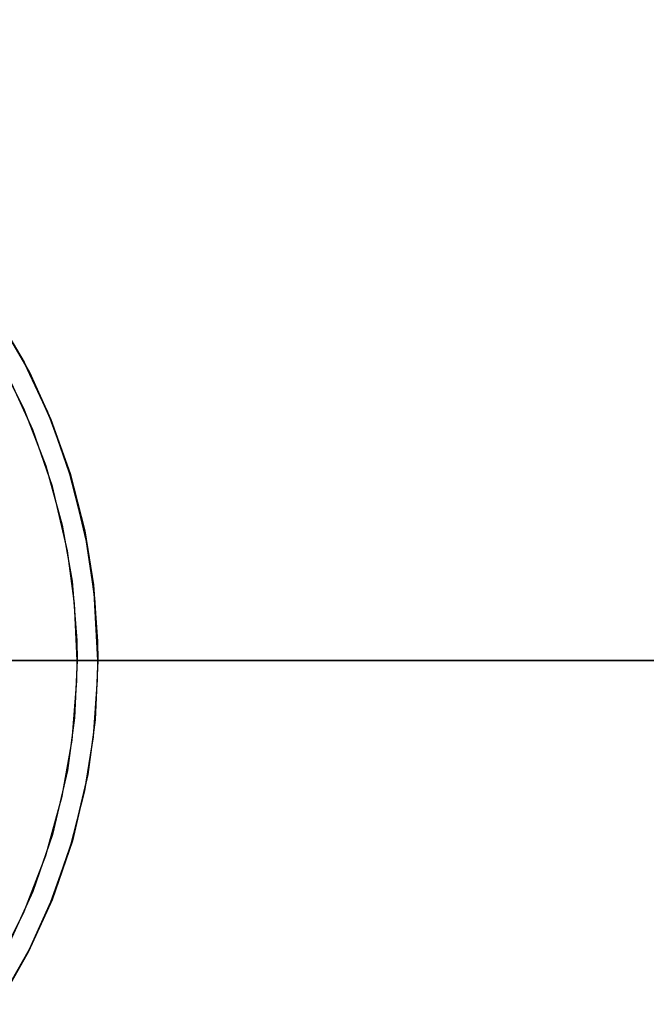
# Model space of a CAD drawing. Extents: x 160 to 408, y -31 to 430.
# Drawn here: x 190 to 193, y 298 to 303 of the extents above; entities that cross this region are included whole.
import ezdxf

# ---------------------------------------------------------------- set-up
doc = ezdxf.new("R2010")
doc.units = 0
doc.header["$MEASUREMENT"] = 0
doc.layers.add('CK_LEVEL_1', color=7, linetype='CONTINUOUS')

msp = doc.modelspace()

# ---------------------------------------------------------------- linework, layer by layer
at = {"layer": 'CK_LEVEL_1', "color": 1, "linetype": 'CONTINUOUS'}
for points in [[(187.6848, 302.6665, 366.6256), (188.0123, 302.6492, 366.6292), (188.2912, 302.6067, 366.6377), (188.6053, 302.5267, 366.6528), (188.8556, 302.437, 366.669), (189.1197, 302.3144, 366.6901), (189.3758, 302.1647, 366.7143), (189.5966, 302.0069, 366.7383), (189.8093, 301.824, 366.7643), (189.8768, 301.7586, 366.7732), (190.0955, 301.5155, 366.8037), (190.2624, 301.2888, 366.8287), (190.428, 301.0105, 366.8551), (190.5416, 300.7702, 366.8743), (190.642, 300.4968, 366.8921), (190.7174, 300.2095, 366.9062), (190.7621, 299.9413, 366.9149), (190.7834, 299.6608, 366.9192), (190.7848, 299.5665, 366.9195)], [(190.7848, 299.5665, 366.9195), (190.7675, 299.8941, 366.9159), (190.7249, 300.1729, 366.9076), (190.645, 300.4871, 366.8927), (190.5552, 300.7373, 366.8767), (190.4327, 301.0015, 366.8559), (190.2829, 301.2576, 366.8319), (190.1251, 301.4784, 366.808), (189.9422, 301.6911, 366.7821), (189.8768, 301.7586, 366.7732), (189.6337, 301.9773, 366.7426), (189.407, 302.1442, 366.7175), (189.1287, 302.3097, 366.6908), (188.8885, 302.4233, 366.6714), (188.615, 302.5237, 366.6534), (188.3278, 302.5991, 366.6391), (188.0596, 302.6438, 366.6303), (187.7791, 302.6651, 366.6259), (187.6848, 302.6665, 366.6256)], [(190.3035, 301.2262, 366.6195), (190.4538, 300.9618, 366.6195), (190.5579, 300.7328, 366.6195), (190.6508, 300.471, 366.6195), (190.7212, 300.1943, 366.6195), (190.7632, 299.934, 366.6195), (190.7834, 299.6594, 366.6195), (190.7848, 299.5665, 366.6195)], [(190.7848, 299.5665, 366.6195), (190.7718, 299.8525, 366.6195), (190.7363, 300.1157, 366.6195), (190.6612, 300.4361, 366.6195), (190.563, 300.7203, 366.6195), (190.4489, 300.9713, 366.6195), (190.3247, 301.1924, 366.6195)], [(221.6848, 299.5665, 333.9195), (219.5487, 299.5665, 333.9195), (217.4126, 299.5665, 333.9195), (215.2765, 299.5665, 333.9195), (213.1403, 299.5665, 333.9195), (211.0042, 299.5665, 333.9195), (208.8681, 299.5665, 333.9195), (206.732, 299.5665, 333.9195), (204.5959, 299.5665, 333.9195), (202.4598, 299.5665, 333.9195), (200.3237, 299.5665, 333.9195), (198.1876, 299.5665, 333.9195), (196.0515, 299.5665, 333.9195), (193.9153, 299.5665, 333.9195), (191.7792, 299.5665, 333.9195), (189.6431, 299.5665, 333.9195), (187.507, 299.5665, 333.9195), (185.3709, 299.5665, 333.9195), (183.2348, 299.5665, 333.9195)], [(183.2348, 299.5665, 333.9195), (185.3709, 299.5665, 333.9195), (187.507, 299.5665, 333.9195), (189.6431, 299.5665, 333.9195), (191.7792, 299.5665, 333.9195), (193.9153, 299.5665, 333.9195), (196.0515, 299.5665, 333.9195), (198.1876, 299.5665, 333.9195), (200.3237, 299.5665, 333.9195), (202.4598, 299.5665, 333.9195), (204.5959, 299.5665, 333.9195), (206.732, 299.5665, 333.9195), (208.8681, 299.5665, 333.9195), (211.0042, 299.5665, 333.9195), (213.1403, 299.5665, 333.9195), (215.2765, 299.5665, 333.9195), (217.4126, 299.5665, 333.9195), (219.5487, 299.5665, 333.9195), (221.6848, 299.5665, 333.9195)], [(217.0848, 299.5665, 353.7695), (215.5737, 299.5665, 353.7695), (214.0626, 299.5665, 353.7695), (212.5515, 299.5665, 353.7695), (211.0403, 299.5665, 353.7695), (209.5292, 299.5665, 353.7695), (208.0181, 299.5665, 353.7695), (206.507, 299.5665, 353.7695), (204.9959, 299.5665, 353.7695), (203.4848, 299.5665, 353.7695), (201.9737, 299.5665, 353.7695), (200.4626, 299.5665, 353.7695), (198.9515, 299.5665, 353.7695), (197.4403, 299.5665, 353.7695), (195.9292, 299.5665, 353.7695), (194.4181, 299.5665, 353.7695), (192.907, 299.5665, 353.7695), (191.3959, 299.5665, 353.7695), (189.8848, 299.5665, 353.7695)], [(189.8848, 299.5665, 347.0695), (191.3959, 299.5665, 347.0695), (192.907, 299.5665, 347.0695), (194.4181, 299.5665, 347.0695), (195.9292, 299.5665, 347.0695), (197.4403, 299.5665, 347.0695), (198.9515, 299.5665, 347.0695), (200.4626, 299.5665, 347.0695), (201.9737, 299.5665, 347.0695), (203.4848, 299.5665, 347.0695), (204.9959, 299.5665, 347.0695), (206.507, 299.5665, 347.0695), (208.0181, 299.5665, 347.0695), (209.5292, 299.5665, 347.0695), (211.0403, 299.5665, 347.0695), (212.5515, 299.5665, 347.0695), (214.0626, 299.5665, 347.0695), (215.5737, 299.5665, 347.0695), (217.0848, 299.5665, 347.0695)], [(189.8848, 299.5665, 353.7695), (191.3959, 299.5665, 353.7695), (192.907, 299.5665, 353.7695), (194.4181, 299.5665, 353.7695), (195.9292, 299.5665, 353.7695), (197.4403, 299.5665, 353.7695), (198.9515, 299.5665, 353.7695), (200.4626, 299.5665, 353.7695), (201.9737, 299.5665, 353.7695), (203.4848, 299.5665, 353.7695), (204.9959, 299.5665, 353.7695), (206.507, 299.5665, 353.7695), (208.0181, 299.5665, 353.7695), (209.5292, 299.5665, 353.7695), (211.0403, 299.5665, 353.7695), (212.5515, 299.5665, 353.7695), (214.0626, 299.5665, 353.7695), (215.5737, 299.5665, 353.7695), (217.0848, 299.5665, 353.7695)], [(217.0848, 299.5665, 347.0695), (215.5737, 299.5665, 347.0695), (214.0626, 299.5665, 347.0695), (212.5515, 299.5665, 347.0695), (211.0403, 299.5665, 347.0695), (209.5292, 299.5665, 347.0695), (208.0181, 299.5665, 347.0695), (206.507, 299.5665, 347.0695), (204.9959, 299.5665, 347.0695), (203.4848, 299.5665, 347.0695), (201.9737, 299.5665, 347.0695), (200.4626, 299.5665, 347.0695), (198.9515, 299.5665, 347.0695), (197.4403, 299.5665, 347.0695), (195.9292, 299.5665, 347.0695), (194.4181, 299.5665, 347.0695), (192.907, 299.5665, 347.0695), (191.3959, 299.5665, 347.0695), (189.8848, 299.5665, 347.0695)], [(190.3035, 297.9068, 366.6195), (190.4538, 298.1713, 366.6195), (190.5579, 298.4002, 366.6195), (190.6508, 298.662, 366.6195), (190.7212, 298.9387, 366.6195), (190.7632, 299.199, 366.6195), (190.7834, 299.4736, 366.6195), (190.7848, 299.5665, 366.6195)], [(190.3049, 297.9044, 366.834), (190.4548, 298.1689, 366.8585), (190.5586, 298.398, 366.8765), (190.6512, 298.66, 366.8933), (190.7214, 298.9371, 366.9067), (190.7633, 299.198, 366.915), (190.7834, 299.4733, 366.9192), (190.7848, 299.5665, 366.9195)], [(190.7848, 299.5665, 366.6195), (190.7718, 299.2805, 366.6195), (190.7363, 299.0174, 366.6195), (190.6612, 298.6969, 366.6195), (190.563, 298.4128, 366.6195), (190.4489, 298.1617, 366.6195), (190.3247, 297.9406, 366.6195)], [(190.7848, 299.5665, 366.9195), (190.7718, 299.2797, 366.9168), (190.7365, 299.016, 366.9097), (190.6616, 298.695, 366.8953), (190.5637, 298.4105, 366.8774), (190.4499, 298.1593, 366.8577), (190.326, 297.9382, 366.8374)], [(190.7848, 299.5665, 366.9195), (192.5015, 299.5665, 366.9195), (194.2181, 299.5665, 366.9195), (195.9348, 299.5665, 366.9195), (197.6515, 299.5665, 366.9195), (199.3681, 299.5665, 366.9195), (201.0848, 299.5665, 366.9195), (202.8015, 299.5665, 366.9195), (204.5181, 299.5665, 366.9195), (206.2348, 299.5665, 366.9195), (207.9515, 299.5665, 366.9195), (209.6681, 299.5665, 366.9195), (211.3848, 299.5665, 366.9195), (213.1015, 299.5665, 366.9195), (214.8181, 299.5665, 366.9195), (216.5348, 299.5665, 366.9195), (218.2515, 299.5665, 366.9195), (219.9681, 299.5665, 366.9195), (221.6848, 299.5665, 366.9195)], [(190.7848, 299.5665, 366.6195), (190.7848, 299.5665, 366.6361), (190.7848, 299.5665, 366.6528), (190.7848, 299.5665, 366.6695), (190.7848, 299.5665, 366.6861), (190.7848, 299.5665, 366.7028), (190.7848, 299.5665, 366.7195), (190.7848, 299.5665, 366.7361), (190.7848, 299.5665, 366.7528), (190.7848, 299.5665, 366.7695), (190.7848, 299.5665, 366.7861), (190.7848, 299.5665, 366.8028), (190.7848, 299.5665, 366.8195), (190.7848, 299.5665, 366.8361), (190.7848, 299.5665, 366.8528), (190.7848, 299.5665, 366.8695), (190.7848, 299.5665, 366.8861), (190.7848, 299.5665, 366.9028), (190.7848, 299.5665, 366.9195)], [(190.7848, 299.5665, 366.9195), (190.7848, 299.5665, 366.9028), (190.7848, 299.5665, 366.8861), (190.7848, 299.5665, 366.8695), (190.7848, 299.5665, 366.8528), (190.7848, 299.5665, 366.8361), (190.7848, 299.5665, 366.8195), (190.7848, 299.5665, 366.8028), (190.7848, 299.5665, 366.7861), (190.7848, 299.5665, 366.7695), (190.7848, 299.5665, 366.7528), (190.7848, 299.5665, 366.7361), (190.7848, 299.5665, 366.7195), (190.7848, 299.5665, 366.7028), (190.7848, 299.5665, 366.6861), (190.7848, 299.5665, 366.6695), (190.7848, 299.5665, 366.6528), (190.7848, 299.5665, 366.6361), (190.7848, 299.5665, 366.6195)], [(221.6848, 299.5665, 366.9195), (219.9681, 299.5665, 366.9195), (218.2515, 299.5665, 366.9195), (216.5348, 299.5665, 366.9195), (214.8181, 299.5665, 366.9195), (213.1015, 299.5665, 366.9195), (211.3848, 299.5665, 366.9195), (209.6681, 299.5665, 366.9195), (207.9515, 299.5665, 366.9195), (206.2348, 299.5665, 366.9195), (204.5181, 299.5665, 366.9195), (202.8015, 299.5665, 366.9195), (201.0848, 299.5665, 366.9195), (199.3681, 299.5665, 366.9195), (197.6515, 299.5665, 366.9195), (195.9348, 299.5665, 366.9195), (194.2181, 299.5665, 366.9195), (192.5015, 299.5665, 366.9195), (190.7848, 299.5665, 366.9195)]]:
    msp.add_polyline3d(points, dxfattribs=at)
at = {"layer": 'CK_LEVEL_1', "color": 3, "linetype": 'CONTINUOUS'}
for points in [[(190.3128, 301.0145, 371.3445), (190.4295, 300.7794, 371.3445), (190.5338, 300.5089, 371.3445), (190.613, 300.2217, 371.3445), (190.6604, 299.9505, 371.3445), (190.6832, 299.6637, 371.3445), (190.6848, 299.5665, 371.3445), (190.6722, 299.2898, 371.3445), (190.6379, 299.0351, 371.3445), (190.5652, 298.725, 371.3445), (190.4701, 298.45, 371.3445), (190.3598, 298.207, 371.3445)], [(190.3128, 301.0145, 366.6195), (190.4295, 300.7794, 366.6195), (190.5338, 300.5089, 366.6195), (190.613, 300.2217, 366.6195), (190.6604, 299.9505, 366.6195), (190.6832, 299.6637, 366.6195), (190.6848, 299.5665, 366.6195), (190.6722, 299.2898, 366.6195), (190.6379, 299.0351, 366.6195), (190.5652, 298.725, 366.6195), (190.4701, 298.45, 366.6195), (190.3598, 298.207, 366.6195)], [(190.3128, 298.1185, 366.6195), (190.4295, 298.3536, 366.6195), (190.5338, 298.6241, 366.6195), (190.613, 298.9113, 366.6195), (190.6604, 299.1825, 366.6195), (190.6832, 299.4693, 366.6195), (190.6848, 299.5665, 366.6195), (190.6722, 299.8433, 366.6195), (190.6379, 300.0979, 366.6195), (190.5652, 300.408, 366.6195), (190.4701, 300.683, 366.6195), (190.3598, 300.926, 366.6195)], [(190.3128, 298.1185, 371.3445), (190.4295, 298.3536, 371.3445), (190.5338, 298.6241, 371.3445), (190.613, 298.9113, 371.3445), (190.6604, 299.1825, 371.3445), (190.6832, 299.4693, 371.3445), (190.6848, 299.5665, 371.3445), (190.6722, 299.8433, 371.3445), (190.6379, 300.0979, 371.3445), (190.5652, 300.408, 371.3445), (190.4701, 300.683, 371.3445), (190.3598, 300.926, 371.3445)]]:
    msp.add_polyline3d(points, dxfattribs=at)

doc.saveas('drawing.dxf')
